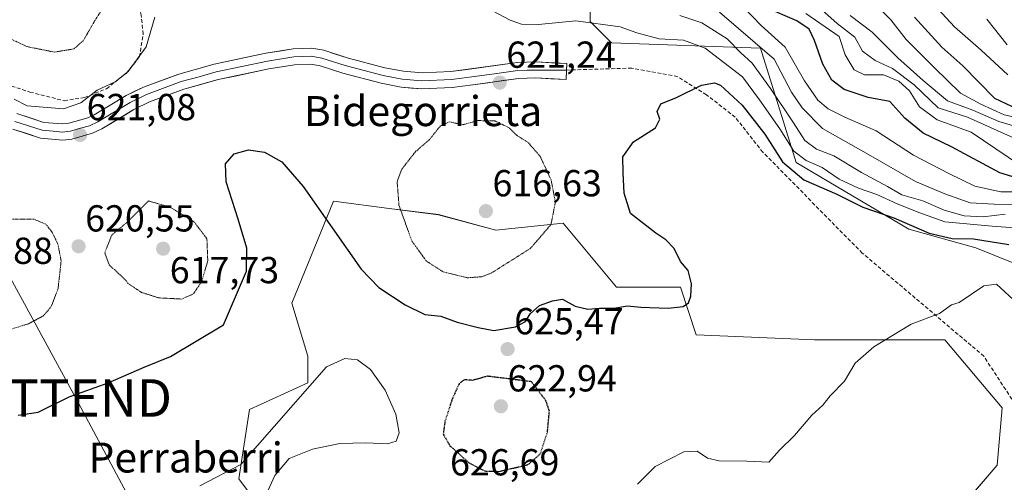
# Model space of a CAD drawing. Units: metres. Extents: x 589979 to 593427, y 4759095 to 4761456.
# Drawn here: x 590647 to 590909, y 4759903 to 4760026 of the extents above; entities that cross this region are included whole.
import ezdxf
from ezdxf.enums import TextEntityAlignment as Align

# ---------------------------------------------------------------- set-up
doc = ezdxf.new("R2010")
doc.units = ezdxf.units.M
doc.header["$MEASUREMENT"] = 0
doc.linetypes.add('TRAZOS2', pattern=[0.375, 0.25, -0.125])
doc.linetypes.add('TRAZOSX2', pattern=[1.5, 1, -0.5])
doc.layers.get('0').update_dxf_attribs({"lineweight": 5})
for name, color, linetype, lineweight in [('Arbolado forestal CxS', 92, 'Continuous', 0), ('Carátula', 7, 'Continuous', 5), ('Curva de nivel maestra', 36, 'Continuous', 30), ('Curva de nivel maestra depresión', 36, 'TRAZOS2', 30), ('Curva de nivel normal', 36, 'Continuous', 0), ('Curva de nivel normal depresión', 36, 'TRAZOS2', 0), ('Layer 0', 7, 'Continuous', 0), ('Muro lineal', 1, 'TRAZOSX2', 13), ('Pastizal CxS', 92, 'Continuous', 0), ('Punto de cota en terreno', 7, 'Continuous', 0), ('Rótulo de punto de cota en terreno', 19, 'Continuous', 0), ('Senda', 19, 'TRAZOSX2', 0), ('Tendido', 6, 'Continuous', 0), ('Texto cartográfico', 19, 'Continuous', 0), ('Torre de tendido puntual', 7, 'Continuous', 0)]:
    doc.layers.add(name, color=color, linetype=linetype, lineweight=lineweight)
doc.styles.add('Arial', font='txt', dxfattribs={"height": 0.2})

# ---------------------------------------------------------------- blocks, each defined once
blk = doc.blocks.new('*U150')
at = {"layer": 'Arbolado forestal CxS', "color": 92, "linetype": 'Continuous', "lineweight": 0}
blk.add_polyline3d([(590932.4201, 4759952.8057, 625.6112), (590901.5365, 4759965.2057, 628.5746), (590883.6815, 4759970.2279, 627.1923), (590853.6899, 4759987.9263, 623.7821), (590844.1959, 4760018.4829, 611.1953), (590804.4951, 4760019.9013, 622.1977), (590798.8233, 4760025.5767, 620.8932), (590798.8239, 4760052.5343, 611.7333)], dxfattribs=at)
blk = doc.blocks.new('*U152')
at = {"layer": 'Pastizal CxS', "color": 92, "linetype": 'Continuous', "lineweight": 0}
for points in [[(590613.2855, 4760043.8863, 618.8819), (590648.7337, 4760046.7245, 613.4542), (590667.1659, 4760063.7491, 617.9494), (590672.8851, 4760064.1579, 618.215), (590683.5159, 4760064.9179, 617.3709), (590687.0163, 4760065.1681, 616.8195), (590712.5385, 4760042.4675, 619.5171), (590726.7177, 4760041.0479, 620.2239), (590739.4785, 4760049.5609, 620.7934), (590753.6581, 4760080.7741, 622.5007), (590746.3625, 4760107.8677, 617.4741), (590764.7947, 4760112.1235, 611.4414), (590778.9733, 4760075.2351, 616.0237), (590798.8239, 4760052.5343, 611.7333), (590798.8233, 4760025.5767, 620.8932), (590804.4951, 4760019.9013, 622.1977), (590844.1959, 4760018.4829, 611.1953), (590853.6899, 4759987.9263, 623.7821), (590883.6815, 4759970.2279, 627.1923), (590901.5365, 4759965.2057, 628.5746), (590932.4201, 4759952.8057, 625.6112)], [(590890.5455, 4759887.7955, 635.1009), (590907.2433, 4759907.2753, 633.0294), (590908.6347, 4759922.5809, 632.027), (590893.3293, 4759940.6695, 630.8054), (590875.2409, 4759940.6695, 630.7775), (590858.5435, 4759940.6697, 628.9654), (590827.0825, 4759942.0005, 627.3992), (590822.8291, 4759954.7695, 625.1832), (590805.8141, 4759954.7695, 624.7056), (590791.6353, 4759971.7955, 622.5825), (590773.6665, 4759969.8901, 617.802), (590758.3607, 4759974.0641, 616.8871), (590745.2299, 4759975.7479, 620.5005), (590730.4155, 4759977.6475, 623.973), (590719.3221, 4759950.5149, 628.5379), (590723.5759, 4759936.3267, 629.8834), (590723.5759, 4759929.2327, 630.0981), (590707.9787, 4759922.1387, 630.1571), (590705.1423, 4759903.6941, 630.3625), (590713.6501, 4759892.3433, 626.8582)]]:
    blk.add_polyline3d(points, dxfattribs=at)
blk = doc.blocks.new('5PATER')
at = {"layer": 'Carátula', "linetype": 'Continuous', "lineweight": 5}
h = blk.add_hatch(color=250, dxfattribs=at)
edge = h.paths.add_edge_path()
edge.add_ellipse((0, 0.01), major_axis=(-1.33, -1.34), ratio=0.999422, start_angle=0, end_angle=360)
blk = doc.blocks.new('5TTEND')
blk.add_text('5TTEND', height=10).set_placement((0, 0), align=Align.MIDDLE_CENTER)

msp = doc.modelspace()

# ---------------------------------------------------------------- linework, layer by layer
at = {"layer": 'Arbolado forestal CxS', "color": 92, "linetype": 'Continuous', "lineweight": 0}
for points in [[(590937.23, 4759952.11, 623.96), (590932.42, 4759952.81, 625.61), (590901.54, 4759965.21, 628.57), (590883.68, 4759970.23, 627.19), (590853.69, 4759987.93, 623.78), (590844.2, 4760018.48, 611.2), (590804.5, 4760019.9, 622.2), (590798.82, 4760025.58, 620.89), (590798.82, 4760052.53, 611.73), (590778.97, 4760075.24, 616.02), (590764.79, 4760112.12, 611.44), (590746.36, 4760107.87, 617.47), (590753.66, 4760080.77, 622.5), (590739.48, 4760049.56, 620.79)], [(590713.65, 4759892.34, 626.86), (590705.14, 4759903.69, 630.36), (590707.98, 4759922.14, 630.16), (590723.58, 4759929.23, 630.1), (590723.58, 4759936.33, 629.88), (590719.32, 4759950.51, 628.54), (590730.42, 4759977.65, 623.97), (590745.23, 4759975.75, 620.5), (590758.36, 4759974.06, 616.89), (590773.67, 4759969.89, 617.8), (590791.64, 4759971.8, 622.58), (590805.81, 4759954.77, 624.71), (590822.83, 4759954.77, 625.18), (590827.08, 4759942, 627.4), (590858.54, 4759940.67, 628.97), (590875.24, 4759940.67, 630.78), (590893.33, 4759940.67, 630.81), (590908.63, 4759922.58, 632.03), (590907.24, 4759907.28, 633.03), (590890.55, 4759887.8, 635.1)], [(590890.55, 4759887.8, 635.1), (590907.24, 4759907.28, 633.03), (590908.63, 4759922.58, 632.03), (590893.33, 4759940.67, 630.81), (590875.24, 4759940.67, 630.78), (590858.54, 4759940.67, 628.97), (590827.08, 4759942, 627.4), (590822.83, 4759954.77, 625.18), (590805.81, 4759954.77, 624.71), (590791.64, 4759971.8, 622.58), (590773.67, 4759969.89, 617.8), (590758.36, 4759974.06, 616.89), (590745.23, 4759975.75, 620.5), (590730.42, 4759977.65, 623.97), (590719.32, 4759950.51, 628.54), (590723.58, 4759936.33, 629.88), (590723.58, 4759929.23, 630.1), (590707.98, 4759922.14, 630.16), (590705.14, 4759903.69, 630.36), (590713.65, 4759892.34, 626.86)]]:
    msp.add_polyline3d(points, dxfattribs=at)
at = {"layer": 'Curva de nivel maestra', "color": 36, "linetype": 'Continuous', "lineweight": 30}
for points in [[(590928.81, 4759978.86, 600), (590907.94, 4759985.17, 600), (590895.1, 4759992.13, 600), (590887.57, 4759995.77, 600), (590882.65, 4759999.8, 600), (590878.65, 4760004.2, 600), (590872.87, 4760005.3, 600), (590866.51, 4760007.41, 600), (590863.16, 4760009.95, 600), (590860.78, 4760014.2, 600), (590858.6, 4760020.5, 600), (590857.14, 4760023.51, 600), (590853.85, 4760025.7, 600), (590845.62, 4760029.32, 600)], [(590914.23, 4760001.5, 575), (590906.67, 4760005.03, 575), (590898.09, 4760013.72, 575), (590892.51, 4760018.69, 575), (590885.25, 4760026.73, 575)], [(590646.36, 4759920.6, 625), (590651.66, 4759921.42, 625), (590659.92, 4759925.49, 625), (590670.36, 4759929.2, 625), (590679.98, 4759933.39, 625), (590686.93, 4759936.22, 625), (590701.1, 4759944.69, 625), (590707.21, 4759959.02, 625), (590707.28, 4759965.1, 625), (590704.98, 4759972.85, 625), (590701.76, 4759982.8, 625), (590701.6, 4759987.63, 625), (590703.92, 4759990.26, 625), (590707.78, 4759991.36, 625), (590712, 4759990.72, 625), (590716.63, 4759988.14, 625), (590722.28, 4759981.55, 625), (590737.8, 4759959.5, 625), (590742.49, 4759954.69, 625), (590749.54, 4759950.01, 625), (590754.7, 4759947.43, 625), (590758.96, 4759947.02, 625), (590763.34, 4759945.41, 625), (590768.95, 4759944.02, 625), (590773.13, 4759943.19, 625), (590778.86, 4759944.15, 625), (590781.53, 4759945.61, 625), (590782.77, 4759947.61, 625), (590785.32, 4759949.85, 625), (590788.77, 4759951.06, 625), (590791.4, 4759951.51, 625), (590794.82, 4759949.66, 625), (590798.18, 4759948.9, 625), (590801.3, 4759949.18, 625), (590805.1, 4759949.16, 625), (590808.77, 4759949.73, 625), (590812.34, 4759949.42, 625), (590819.54, 4759949.11, 625), (590823.61, 4759949.56, 625), (590825.02, 4759950.54, 625), (590825.64, 4759952.38, 625), (590825.77, 4759955.62, 625), (590824.9, 4759959.16, 625), (590822.87, 4759961.58, 625), (590821.14, 4759965.09, 625), (590818.98, 4759967.36, 625), (590816.29, 4759969.1, 625), (590809.57, 4759974.38, 625), (590807.87, 4759979.82, 625), (590807.62, 4759985.24, 625), (590807.54, 4759989.5, 625), (590810.34, 4759993.5, 625), (590816.22, 4759997.17, 625), (590817.39, 4759999.5, 625), (590816.62, 4760001.55, 625), (590817.62, 4760003.56, 625), (590821.77, 4760005.31, 625), (590828.45, 4760008.61, 625), (590831.89, 4760009.17, 625), (590833.5, 4760008.54, 625), (590839.27, 4760003.22, 625), (590845.38, 4759995.51, 625), (590850.01, 4759988.12, 625), (590855.74, 4759983.31, 625), (590864.5, 4759979.49, 625), (590871.5, 4759976.02, 625), (590879.76, 4759973.19, 625), (590889.1, 4759969.16, 625), (590895.26, 4759967.69, 625), (590900.94, 4759967.66, 625), (590910.34, 4759966.08, 625)]]:
    msp.add_polyline3d(points, dxfattribs=at)
at = {"layer": 'Curva de nivel maestra depresión', "color": 36, "linetype": 'TRAZOS2', "lineweight": 30}
msp.add_polyline3d([(590774.54, 4759905.62, 625), (590782.21, 4759907.44, 625), (590785.51, 4759910.28, 625), (590787.41, 4759916.09, 625), (590787.94, 4759921.68, 625), (590786.97, 4759924.54, 625), (590783.14, 4759929.54, 625), (590771.46, 4759931, 625), (590767.44, 4759929.9, 625), (590765.24, 4759930.05, 625), (590763.85, 4759928.98, 625), (590762.05, 4759924.94, 625), (590760.08, 4759918.93, 625), (590759.63, 4759915.53, 625), (590761.44, 4759912.46, 625), (590766.52, 4759907.92, 625), (590770.74, 4759905.75, 625), (590774.54, 4759905.62, 625)], dxfattribs=at)
at = {"layer": 'Curva de nivel normal', "color": 36, "linetype": 'Continuous', "lineweight": 0}
for points in [[(590872.52, 4760032.35, 580), (590878.89, 4760025.96, 580), (590882.97, 4760020.77, 580), (590890.43, 4760013.26, 580), (590897.47, 4760006.46, 580), (590902.87, 4760003.5, 580), (590909.1, 4760000.68, 580), (590922.1, 4759997.8, 580)], [(590772.95, 4760028.28, 620), (590777.5, 4760025.9, 620), (590780.48, 4760024.88, 620), (590785.04, 4760024.77, 620), (590794.96, 4760025.76, 620), (590806.82, 4760024.15, 620), (590811.25, 4760022.56, 620), (590817.18, 4760020.95, 620), (590823.68, 4760020.59, 620), (590829.41, 4760018.47, 620), (590839.41, 4760010.81, 620), (590843.94, 4760004.68, 620), (590849.37, 4759996.9, 620), (590853.08, 4759990.98, 620), (590856.34, 4759988.53, 620), (590860.59, 4759986.66, 620), (590865.13, 4759983.53, 620), (590870.32, 4759981.1, 620), (590875.21, 4759979.48, 620), (590880.63, 4759976.94, 620), (590886.65, 4759974.53, 620), (590893.3, 4759972.18, 620), (590905.89, 4759971, 620), (590911.95, 4759970.56, 620)], [(590839.76, 4760029.28, 605), (590844.39, 4760024.46, 605), (590850.75, 4760018.74, 605), (590855.9, 4760009.69, 605), (590859.49, 4760004.56, 605), (590862.22, 4760002.29, 605), (590866.67, 4760000.07, 605), (590874.98, 4759996.38, 605), (590884.97, 4759989.94, 605), (590894.38, 4759985.06, 605), (590901.31, 4759981.68, 605), (590908.21, 4759980.19, 605), (590912.52, 4759980.14, 605)], [(590913.39, 4759993.72, 590), (590899.32, 4760000.04, 590), (590891.58, 4760002.52, 590), (590885.1, 4760008.64, 590), (590879.34, 4760013.04, 590), (590874.76, 4760015.16, 590), (590871.4, 4760017.63, 590), (590869.31, 4760021.34, 590), (590864.62, 4760024.99, 590), (590859.75, 4760029.37, 590)], [(590910.11, 4760011.34, 570), (590903.02, 4760017.92, 570), (590895.9, 4760024.09, 570), (590890.42, 4760030.08, 570)], [(590645.28, 4760004.84, 620), (590648.75, 4760003.07, 620), (590658.43, 4760002.28, 620), (590663.1, 4760003.87, 620), (590667.38, 4760007.23, 620), (590672.2, 4760009.49, 620), (590675.71, 4760012.2, 620), (590680.51, 4760018.76, 620), (590682.8, 4760026.72, 620)], [(590822.7, 4760027.12, 615), (590828.52, 4760025.22, 615), (590835.29, 4760020.91, 615), (590838.89, 4760017.29, 615), (590842.01, 4760014.47, 615), (590846.85, 4760007.66, 615), (590853, 4759998.5, 615), (590856, 4759993.8, 615), (590859.09, 4759991.54, 615), (590863.74, 4759989.74, 615), (590871.08, 4759985.32, 615), (590878.01, 4759981.6, 615), (590881.83, 4759979.31, 615), (590887.44, 4759977.71, 615), (590893.12, 4759975.3, 615), (590898.49, 4759973.73, 615), (590903.52, 4759973.53, 615), (590909.38, 4759974.18, 615)], [(590833.28, 4760028.04, 610), (590847.85, 4760015.5, 610), (590852.41, 4760006.7, 610), (590855.29, 4760002.52, 610), (590860.69, 4759997.03, 610), (590872.35, 4759990.45, 610), (590885.46, 4759982.91, 610), (590893.28, 4759979.65, 610), (590900.06, 4759977.2, 610), (590906.48, 4759976.88, 610), (590914.59, 4759976.76, 610)], [(590913.45, 4759987.16, 595), (590900.34, 4759996.01, 595), (590891.23, 4759999.37, 595), (590886.6, 4760002.84, 595), (590883.94, 4760007.05, 595), (590881.07, 4760009.65, 595), (590876.98, 4760011.32, 595), (590871.89, 4760011.37, 595), (590869.14, 4760012.64, 595), (590866.72, 4760016.65, 595), (590865.19, 4760021.59, 595), (590856.24, 4760027.64, 595)], [(590917.66, 4759996, 585), (590907.67, 4759998.93, 585), (590900.8, 4760001.92, 585), (590894.06, 4760004.38, 585), (590887.52, 4760009.79, 585), (590880.81, 4760015.88, 585), (590873.99, 4760022.72, 585), (590868.13, 4760027.19, 585)], [(590909.9, 4760019.3, 565), (590904.48, 4760026.21, 565)], [(590912.67, 4759950.42, 630), (590907.12, 4759955.52, 630), (590903.72, 4759955.06, 630), (590897.1, 4759950.66, 630), (590895.05, 4759950.03, 630), (590891.91, 4759947.73, 630), (590884.38, 4759944.84, 630), (590874.43, 4759938.87, 630), (590869.43, 4759934.5, 630), (590866.6, 4759929.72, 630), (590862.79, 4759925.79, 630), (590860.79, 4759923.31, 630), (590857.83, 4759920.64, 630), (590853.23, 4759915.23, 630), (590849.21, 4759911.27, 630), (590846.38, 4759908.07, 630), (590840.57, 4759908.36, 630), (590833.18, 4759908.45, 630), (590830.1, 4759909.17, 630), (590827.32, 4759911.07, 630), (590823.77, 4759910.84, 630), (590816.1, 4759906.94, 630), (590811.43, 4759902.26, 630)], [(590711.57, 4759897.5, 630), (590714.79, 4759904.53, 630), (590718.58, 4759909.11, 630), (590724.82, 4759911.58, 630), (590732.13, 4759913.04, 630), (590739.01, 4759913.28, 630), (590744.83, 4759913.01, 630), (590747.12, 4759913.66, 630), (590747.86, 4759915.88, 630), (590747.02, 4759920.88, 630), (590744.2, 4759927.28, 630), (590740.24, 4759932.83, 630), (590736.8, 4759935.38, 630), (590733.39, 4759935.77, 630), (590728.56, 4759933.49, 630), (590705.71, 4759907.5, 630), (590694.74, 4759901.77, 630)]]:
    msp.add_polyline3d(points, dxfattribs=at)
at = {"layer": 'Curva de nivel normal depresión', "color": 36, "linetype": 'TRAZOS2', "lineweight": 0}
for points in [[(590656, 4760017.4, 615), (590661.22, 4760018.24, 615), (590663.75, 4760020.48, 615), (590666.87, 4760025.91, 615), (590669.14, 4760029.35, 615), (590669.81, 4760032.78, 615), (590668.63, 4760038.68, 615), (590666.26, 4760043.5, 615), (590662.61, 4760045.32, 615), (590654.6, 4760047.38, 615), (590647.1, 4760047.38, 615), (590641.72, 4760044.65, 615), (590639.05, 4760041.02, 615), (590638.13, 4760035.5, 615), (590638.63, 4760029.64, 615), (590640.21, 4760024.71, 615), (590643.32, 4760021.38, 615), (590648.77, 4760018.84, 615), (590656, 4760017.4, 615)], [(590766.03, 4759957.24, 620), (590769.97, 4759957.52, 620), (590772.54, 4759958.55, 620), (590782.91, 4759965.1, 620), (590788.36, 4759971.43, 620), (590789.53, 4759977.42, 620), (590788.39, 4759983.33, 620), (590785.47, 4759989.6, 620), (590782.28, 4759993.27, 620), (590779.1, 4759995.31, 620), (590777.2, 4759997.22, 620), (590773.42, 4759999.04, 620), (590768.84, 4759999.14, 620), (590764.91, 4759998.03, 620), (590761.25, 4759998.79, 620), (590758.87, 4759997.7, 620), (590755.87, 4759993.98, 620), (590752.23, 4759990.83, 620), (590748.59, 4759986.17, 620), (590747.35, 4759982.84, 620), (590747.85, 4759976.56, 620), (590751.29, 4759967.01, 620), (590755.15, 4759961.68, 620), (590759.66, 4759958.8, 620), (590766.03, 4759957.24, 620)], [(590689.97, 4759951.57, 620), (590693.09, 4759952.98, 620), (590695.26, 4759956.2, 620), (590696.89, 4759961.74, 620), (590696.66, 4759967.68, 620), (590693.21, 4759972.18, 620), (590686.84, 4759976.08, 620), (590681.1, 4759977.72, 620), (590675.41, 4759972.05, 620), (590671.31, 4759968.64, 620), (590669.43, 4759963.85, 620), (590670.62, 4759960.68, 620), (590673.45, 4759958.09, 620), (590675.92, 4759955.55, 620), (590679.23, 4759953.34, 620), (590683.86, 4759951.88, 620), (590689.97, 4759951.57, 620)], [(590639.9, 4759942.1, 620), (590649.16, 4759945.01, 620), (590653.03, 4759947.06, 620), (590655.11, 4759949.46, 620), (590656.99, 4759954.27, 620), (590657.82, 4759961.77, 620), (590656.95, 4759966.22, 620), (590655.35, 4759969.5, 620), (590653.75, 4759971.49, 620), (590650.5, 4759972.9, 620), (590644.75, 4759972.87, 620), (590639.35, 4759971.64, 620), (590635.07, 4759969.27, 620), (590630.54, 4759964.8, 620), (590624.98, 4759957.34, 620), (590624.12, 4759955.6, 620), (590624.57, 4759952.48, 620), (590628.72, 4759945.82, 620), (590632.89, 4759942.75, 620), (590639.9, 4759942.1, 620)]]:
    msp.add_polyline3d(points, dxfattribs=at)
at = {"layer": 'Layer 0', "linetype": 'Continuous', "lineweight": 0}
for points in [[(590645.99, 4760000.99), (590653.19, 4759998.67), (590658.19, 4759998.23), (590659.87, 4759998.43), (590664.67, 4759999.77), (590666.63, 4760000.67), (590675.18, 4760005.84), (590679.73, 4760008.04), (590689.17, 4760011.55), (590698.63, 4760014.19), (590712.37, 4760017.08), (590719.63, 4760018.27), (590724.64, 4760018.41), (590727.83, 4760017.87), (590734.07, 4760015.87), (590744.07, 4760013.23), (590749.03, 4760012.27), (590754, 4760011.87), (590761.63, 4760012.19), (590779.35, 4760014.59), (590784.35, 4760014.78), (590792.59, 4760014.35), (590792.5, 4760012.6)], [(590792.5, 4760012.6), (590782.04, 4760012.56), (590779.54, 4760012.47), (590773.34, 4760011.63), (590767.24, 4760010.8), (590764.58, 4760010.44), (590761.82, 4760010.07), (590753.96, 4760009.74), (590748.74, 4760010.16), (590743.6, 4760011.15), (590733.47, 4760013.83), (590727.33, 4760015.8), (590724.49, 4760016.28), (590719.84, 4760016.15), (590712.77, 4760014.99), (590699.14, 4760012.12), (590694.56, 4760010.84), (590689.83, 4760009.52), (590680.57, 4760006.08), (590676.2, 4760003.97), (590667.63, 4759998.79), (590665.41, 4759997.77), (590663.01, 4759997.1), (590660.28, 4759996.33), (590659.44, 4759996.23), (590658.22, 4759996.09), (590655.72, 4759996.31), (590652.77, 4759996.57), (590645.46, 4759998.92)], [(590792.5, 4760012.6), (590792.37, 4760010.09), (590784.32, 4760010.51), (590779.72, 4760010.34), (590767.52, 4760008.68), (590762, 4760007.94), (590753.92, 4760007.6), (590748.45, 4760008.04), (590743.12, 4760009.07), (590732.87, 4760011.78), (590726.82, 4760013.72), (590724.34, 4760014.14), (590720.04, 4760014.02), (590713.16, 4760012.89), (590699.64, 4760010.05), (590690.49, 4760007.49), (590681.4, 4760004.11), (590677.22, 4760002.09), (590668.63, 4759996.9), (590666.14, 4759995.76), (590660.69, 4759994.23), (590658.25, 4759993.95), (590652.34, 4759994.46), (590644.93, 4759996.85)]]:
    msp.add_lwpolyline(points, dxfattribs=at)
msp.add_polyline3d([(590645.99, 4760000.99, 620.45), (590649.59, 4759999.83, 620.36), (590653.19, 4759998.67, 620.47), (590655.69, 4759998.45, 620.46), (590658.19, 4759998.23, 620.51), (590659.87, 4759998.43, 620.53), (590664.67, 4759999.77, 620.62), (590666.63, 4760000.67, 620.72), (590670.91, 4760003.26, 620.86), (590675.18, 4760005.84, 620.85), (590677.46, 4760006.94, 620.96), (590679.73, 4760008.04, 621.15), (590682.88, 4760009.21, 621.39), (590686.02, 4760010.38, 621.66), (590689.17, 4760011.55, 621.9), (590693.9, 4760012.87, 622.29), (590698.63, 4760014.19, 622.69), (590703.21, 4760015.15, 622.95), (590707.79, 4760016.12, 622.88), (590712.37, 4760017.08, 622.57), (590716, 4760017.68, 622.36), (590719.63, 4760018.27, 622.21), (590722.14, 4760018.34, 622.18), (590724.64, 4760018.41, 622.24), (590727.83, 4760017.87, 622.28), (590730.95, 4760016.87, 622.25), (590734.07, 4760015.87, 622.27), (590737.4, 4760014.99, 622.22), (590740.74, 4760014.11, 622.05), (590744.07, 4760013.23, 621.85), (590746.55, 4760012.75, 621.72), (590749.03, 4760012.27, 621.56), (590754, 4760011.87, 621.34), (590757.82, 4760012.03, 621.21), (590761.63, 4760012.19, 621.09), (590766.06, 4760012.79, 621), (590770.49, 4760013.39, 620.99), (590774.92, 4760013.99, 621.04), (590779.35, 4760014.59, 621.16), (590781.85, 4760014.69, 621.25), (590784.35, 4760014.78, 621.42), (590788.47, 4760014.57, 621.63), (590792.59, 4760014.35, 621.76), (590792.37, 4760010.09, 622.09), (590788.35, 4760010.3, 621.84), (590784.32, 4760010.51, 621.56), (590779.72, 4760010.34, 621.3), (590775.65, 4760009.79, 621.16), (590771.59, 4760009.23, 621.16), (590767.52, 4760008.68, 621.19), (590764.76, 4760008.31, 621.18), (590762, 4760007.94, 621.13), (590757.96, 4760007.77, 621.16), (590753.92, 4760007.6, 621.3), (590751.19, 4760007.82, 621.43), (590748.45, 4760008.04, 621.5), (590745.79, 4760008.56, 621.6), (590743.12, 4760009.07, 621.76), (590739.7, 4760009.97, 621.98), (590736.29, 4760010.88, 622.23), (590732.87, 4760011.78, 622.45), (590729.85, 4760012.75, 622.54), (590726.82, 4760013.72, 622.57), (590724.34, 4760014.14, 622.57), (590720.04, 4760014.02, 622.64), (590716.6, 4760013.46, 622.77), (590713.16, 4760012.89, 622.88), (590708.65, 4760011.94, 622.97), (590704.15, 4760011, 622.9), (590699.64, 4760010.05, 622.68), (590695.07, 4760008.77, 622.44), (590690.49, 4760007.49, 622.2), (590685.95, 4760005.8, 621.76), (590681.4, 4760004.11, 621.36), (590677.22, 4760002.09, 621.15), (590674.36, 4760000.36, 620.99), (590671.49, 4759998.63, 620.92), (590668.63, 4759996.9, 620.91), (590666.14, 4759995.76, 620.84), (590663.42, 4759995, 620.85), (590660.69, 4759994.23, 620.92), (590658.25, 4759993.95, 620.94), (590655.3, 4759994.21, 620.9), (590652.34, 4759994.46, 620.87), (590648.64, 4759995.66, 620.8), (590644.93, 4759996.85, 620.83)], dxfattribs=at)
at = {"layer": 'Muro lineal', "color": 1, "linetype": 'TRAZOSX2', "lineweight": 13}
for points in [[(590658.62, 4760004.42, 619.24), (590664.03, 4760005.3, 619.47), (590669.91, 4760007.63, 619.93), (590675.19, 4760011.79, 619.78), (590678.67, 4760016.1, 619.62), (590679.7, 4760022.18, 619.23), (590679.07, 4760027.79, 618.52), (590675.98, 4760033.55, 617.14), (590671.75, 4760038.98, 615.75), (590669.19, 4760043.22, 615.65), (590664.35, 4760046.1, 615.09), (590659.58, 4760048.02, 615.25), (590654.42, 4760048.98, 615.21), (590649.38, 4760049.15, 614.99), (590643.26, 4760048.98, 614.95)], [(590644.59, 4760008.34, 618.68), (590649.51, 4760006.74, 618.68), (590658.62, 4760004.42, 619.24)]]:
    msp.add_polyline3d(points, dxfattribs=at)
at = {"layer": 'Pastizal CxS', "color": 92, "linetype": 'Continuous', "lineweight": 0}
for points in [[(590937.23, 4759952.11, 623.96), (590932.42, 4759952.81, 625.61), (590901.54, 4759965.21, 628.57), (590883.68, 4759970.23, 627.19), (590853.69, 4759987.93, 623.78), (590844.2, 4760018.48, 611.2), (590804.5, 4760019.9, 622.2), (590798.82, 4760025.58, 620.89), (590798.82, 4760052.53, 611.73), (590778.97, 4760075.24, 616.02), (590764.79, 4760112.12, 611.44), (590746.36, 4760107.87, 617.47), (590753.66, 4760080.77, 622.5), (590739.48, 4760049.56, 620.79)], [(590890.55, 4759887.8, 635.1), (590907.24, 4759907.28, 633.03), (590908.63, 4759922.58, 632.03), (590893.33, 4759940.67, 630.81), (590875.24, 4759940.67, 630.78), (590858.54, 4759940.67, 628.97), (590827.08, 4759942, 627.4), (590822.83, 4759954.77, 625.18), (590805.81, 4759954.77, 624.71), (590791.64, 4759971.8, 622.58), (590773.67, 4759969.89, 617.8), (590758.36, 4759974.06, 616.89), (590745.23, 4759975.75, 620.5), (590730.42, 4759977.65, 623.97), (590719.32, 4759950.51, 628.54), (590723.58, 4759936.33, 629.88), (590723.58, 4759929.23, 630.1), (590707.98, 4759922.14, 630.16), (590705.14, 4759903.69, 630.36), (590713.65, 4759892.34, 626.86)]]:
    msp.add_polyline3d(points, dxfattribs=at)
at = {"layer": 'Senda', "color": 19, "linetype": 'TRAZOSX2', "lineweight": 0}
msp.add_lwpolyline([(591074.23, 4759633.79), (591074.18, 4759634.84), (591065.45, 4759649.13), (591055.92, 4759651.51), (591047.19, 4759652.31), (591044.02, 4759657.07), (591040.84, 4759668.97), (591038.46, 4759684.85), (591028.14, 4759714.22), (591018.62, 4759738.82), (590994.8, 4759753.91), (590972.58, 4759766.61), (590959.09, 4759782.48), (590946.39, 4759818.99), (590932.89, 4759862.65), (590920.19, 4759911.07), (590903.72, 4759936.32), (590871.32, 4759963.82), (590844.83, 4759990.69), (590837.45, 4760000.06), (590829.79, 4760006.02), (590822.13, 4760010.84), (590809.92, 4760013.11), (590792.5, 4760012.6)], dxfattribs=at)
at = {"layer": 'Tendido', "color": 6, "linetype": 'Continuous', "lineweight": 0}
msp.add_polyline3d([(590331.23, 4760532.55, 593.63), (590432.27, 4760346.93, 606.19), (590475.08, 4760269.59, 616.3), (590508.46, 4760207.51, 615.39), (590595.63, 4760046.53, 618.93), (590661.76, 4759925.2, 625), (590707.64, 4759839.31, 635.37), (590773.13, 4759719.41, 651.39), (590825.38, 4759618.84, 671.99), (590908.71, 4759465.26, 667.33), (591002.47, 4759295.29, 667.1), (591049.59, 4759209.39, 678.79), (591101.34, 4759113.98, 687.4)], dxfattribs=at)

# ---------------------------------------------------------------- block references
at = {"layer": 'Arbolado forestal CxS', "color": 92, "linetype": 'Continuous', "lineweight": 0}
msp.add_blockref('*U150', (0, 0), dxfattribs=at)
at = {"layer": 'Pastizal CxS', "color": 92, "linetype": 'Continuous', "lineweight": 0}
msp.add_blockref('*U152', (0, 0), dxfattribs=at)
at = {"layer": 'Punto de cota en terreno', "linetype": 'Continuous', "lineweight": 0}
for p in [(590774.7, 4760009.26, 621.24), (590662.87, 4759995.3, 621.08), (590771, 4759975, 616.63), (590662.46, 4759965.63, 620.55), (590685, 4759965, 617.73), (590776.79, 4759938.22, 625.47), (590775, 4759923, 622.94)]:
    msp.add_blockref('5PATER', p, dxfattribs=at)
at = {"layer": 'Torre de tendido puntual', "linetype": 'Continuous', "lineweight": 0}
msp.add_blockref('5TTEND', (590661.76, 4759925.2, 625), dxfattribs=at)

# ---------------------------------------------------------------- texts
at = {"layer": 'Rótulo de punto de cota en terreno', "color": 19, "linetype": 'Continuous', "lineweight": 0, "style": 'Arial'}
for s, p in [('621,24', (590776.46, 4760011.02)), ('621,08', (590664.63, 4759997.06)), ('616,63', (590772.76, 4759976.76)), ('620,55', (590664.22, 4759967.39)), ('618,88', (590626.46, 4759958.76)), ('617,73', (590686.76, 4759953.6)), ('625,47', (590778.55, 4759939.98)), ('622,94', (590776.76, 4759924.76)), ('626,69', (590761.45, 4759902.38))]:
    msp.add_text(s, height=7, dxfattribs=at).set_placement(p, align=Align.BOTTOM_LEFT)
at = {"layer": 'Texto cartográfico', "color": 19, "linetype": 'Continuous', "lineweight": 0, "style": 'Arial'}
for s, p in [('Bidegorrieta', (590754.26, 4760001.67)), ('Perraberri', (590691, 4759909.34))]:
    msp.add_text(s, height=8, dxfattribs=at).set_placement(p, align=Align.MIDDLE_CENTER)

doc.saveas('drawing.dxf')
